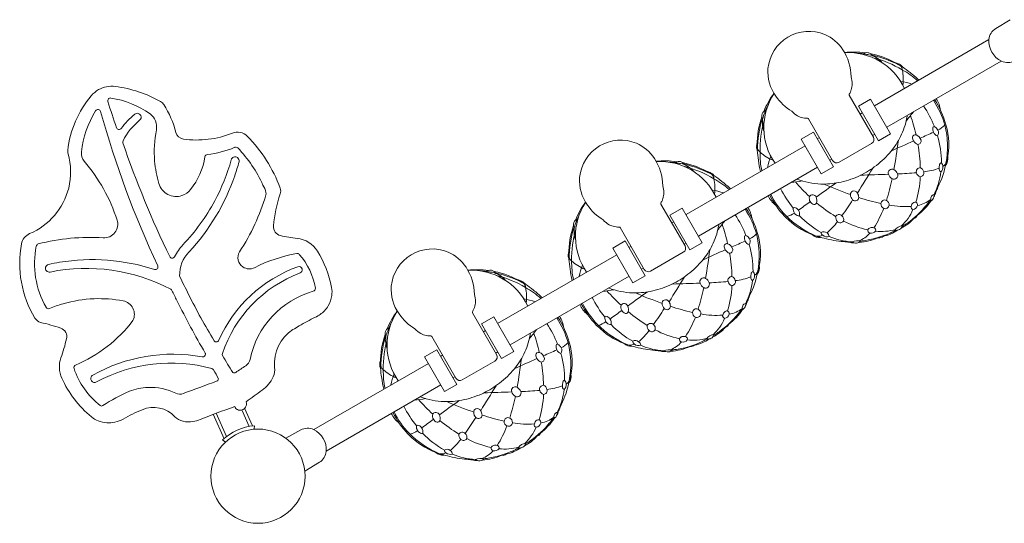
# Model space of a CAD drawing. Extents: x 0 to 42000, y 0 to 29700.
# Drawn here: x 11222 to 12551, y 13726 to 14404 of the extents above; entities that cross this region are included whole.
import ezdxf

# ---------------------------------------------------------------- set-up
doc = ezdxf.new("R2010")
doc.units = 0
doc.header["$LTSCALE"] = 10
doc.header["$MEASUREMENT"] = 0
doc.layers.add('D-STR', color=1, linetype='CONTINUOUS', lineweight=15)

msp = doc.modelspace()

# ---------------------------------------------------------------- linework, layer by layer
at = {"layer": 'D-STR'}
for p, q in [((12558.63, 14404.42), (12539, 14392.62)), ((12375.28, 14288.34), (12529.8, 14377.56)), ((12391.98, 14259.42), (12546.5, 14348.63)), ((12373.91, 14246.27), (12341.42, 14302.54)), ((12353.64, 14287.73), (12370.14, 14297.25)), ((12397.12, 14250.51), (12370.14, 14297.25)), ((12353.64, 14287.73), (12380.63, 14240.98)), ((12356.03, 14277.23), (12358.78, 14278.82)), ((12286.43, 14270.79), (12318.92, 14214.52)), ((12276.65, 14243.28), (12293.15, 14252.8)), ((12320.13, 14206.06), (12293.15, 14252.8)), ((12380.63, 14240.98), (12397.12, 14250.51)), ((12276.65, 14243.28), (12303.64, 14196.53)), ((12298.29, 14243.89), (12301.04, 14245.48)), ((12371.58, 14237.6), (12327.59, 14212.2)), ((12372.73, 14248.31), (12375.48, 14249.89)), ((12121.21, 14141.66), (12281.79, 14234.37)), ((12314.99, 14214.97), (12317.74, 14216.56)), ((12137.91, 14112.73), (12298.49, 14205.44)), ((12303.64, 14196.53), (12320.13, 14206.06)), ((11550.55, 14181.49), (11550.55, 14181.5)), ((11550.55, 14181.5), (11550.55, 14181.5)), ((12119.84, 14099.59), (12087.35, 14155.86)), ((12099.57, 14141.04), (12116.07, 14150.57)), ((12143.06, 14103.82), (12116.07, 14150.57)), ((12099.57, 14141.04), (12126.56, 14094.3)), ((12101.97, 14130.55), (12104.72, 14132.13)), ((12032.36, 14124.11), (12064.85, 14067.84)), ((12022.58, 14096.59), (12039.08, 14106.12)), ((12066.07, 14059.37), (12039.08, 14106.12)), ((12126.56, 14094.3), (12143.06, 14103.82)), ((12022.58, 14096.59), (12049.57, 14049.85)), ((12044.22, 14097.21), (12046.97, 14098.8)), ((12117.52, 14090.91), (12073.52, 14065.51)), ((12118.67, 14101.62), (12121.42, 14103.21)), ((11867.15, 13994.97), (12027.73, 14087.68)), ((12060.92, 14068.28), (12063.67, 14069.87)), ((11883.85, 13966.05), (12044.43, 14058.76)), ((12049.57, 14049.85), (12066.07, 14059.37)), ((11865.78, 13952.9), (11833.29, 14009.17)), ((11845.51, 13994.36), (11862, 14003.88)), ((11888.99, 13957.14), (11862, 14003.88)), ((11845.51, 13994.36), (11872.49, 13947.61)), ((11847.9, 13983.86), (11850.65, 13985.45)), ((11778.3, 13977.42), (11810.78, 13921.15)), ((11768.52, 13949.91), (11785.02, 13959.43)), ((11812, 13912.69), (11785.02, 13959.43)), ((11496.02, 13951.7), (11496.07, 13951.59)), ((11768.52, 13949.91), (11795.5, 13903.16)), ((11790.16, 13950.52), (11792.91, 13952.11)), ((11864.6, 13954.94), (11867.35, 13956.52)), ((11872.49, 13947.61), (11888.99, 13957.14)), ((11619.14, 13851.79), (11773.66, 13941)), ((11863.45, 13944.23), (11819.46, 13918.83)), ((11806.86, 13921.6), (11809.61, 13923.19)), ((11635.84, 13822.86), (11790.36, 13912.07)), ((11795.5, 13903.16), (11812, 13912.69)), ((11532.01, 13856.24), (11522.02, 13878.48)), ((11536.52, 13856.88), (11525.82, 13880.7)), ((11498.07, 13839.6), (11483.3, 13872.46)), ((11487.4, 13874.01), (11501.54, 13842.55)), ((11538.7, 13852.35), (11539.03, 13857.11)), ((11601.49, 13851.35), (11581.46, 13840.25)), ((11496.23, 13837.88), (11500.01, 13834.96)), ((11626.64, 13807.79), (11607.01, 13796))]:
    msp.add_line(p, q, dxfattribs=at)
msp.add_circle((11543.89, 13789.06), 63.5, dxfattribs=at)
for centre, radius, start, end in [((12287.07, 14333.2), 55.56, 67.37507, 174.5234), ((12286.22, 14333.64), 55.49, 33.18635, 66.38735), ((12548.81, 14376.29), 19.05, 120.99997, 175.33532), ((12559.53, 14375.43), 29.8, 175.36405, 244.63589), ((12276.43, 14326.85), 67.41, 0.42353, 33.46551), ((12346.81, 14237.81), 122.96, 82.53069, 95.50991), ((12340.02, 14276.37), 83.65, 25.02528, 93.31479), ((12347.32, 14238.92), 120.25, 83.77352, 87.39021), ((12366.22, 14350.21), 10.11, 112.37859, 125.4034), ((12361.21, 14361.39), 3.06, 253.98755, 256.25096), ((12362.86, 14368.18), 10.04, 256.28926, 257.91301), ((12366.9, 14387.3), 29.58, 258.02054, 259.54319), ((12374.18, 14426.7), 69.65, 259.53485, 260.74883), ((12365.7, 14351.43), 8.79, 109.98869, 112.26106), ((12364.89, 14353.63), 6.44, 108.95346, 109.88741), ((12365.31, 14351.14), 8.95, 80.62959, 106.33059), ((12382.83, 14479.14), 122.8, 260.69767, 260.96642), ((12390.43, 14527.97), 172.22, 261.02145, 261.62638), ((12428.69, 14789.23), 436.26, 261.65182, 261.96556), ((12365.34, 14351.2), 8.88, 54.84856, 80.73178), ((12361.94, 14327.07), 30.72, 38.83749, 79.16317), ((12371.83, 14359.81), 1.93, 224.36529, 229.60135), ((12347.52, 14242.02), 118.64, 59.75868, 78.83279), ((12362.02, 14348.57), 12.99, 33.86877, 48.77465), ((12363.9, 14350.62), 10.21, 46.58132, 47.28553), ((12336.68, 14202.76), 157.9, 61.24717, 76.99247), ((12338.31, 14211.86), 145.53, 59.14375, 76.09784), ((12402.84, 14336.57), 9.78, 52.71939, 82.10813), ((12407.61, 14343.76), 0.821, 84.73331, 148.72834), ((12406.93, 14338.34), 6.28, 57.75989, 83.16768), ((12406.41, 14337.64), 7.15, 35.78999, 57.21012), ((12554.91, 14365.72), 19.05, 244.66462, 298.99997), ((12288.88, 14334.43), 57.26, 175.91922, 215.5291), ((12403.29, 14335.71), 9.72, 6.42823, 44.05925), ((12403.69, 14335.63), 10.54, 31.84465, 36.00098), ((12347.52, 14242.02), 118.64, 50.15819, 56.71032), ((12352.7, 14324.13), 61.57, 352.37325, 11.87439), ((12356.09, 14235.26), 116.37, 48.21672, 60.75304), ((12344.38, 14228.29), 131.35, 46.16092, 52.94448), ((12316.61, 14318.02), 28.78, 359.60774, 18.90735), ((12320.38, 14317.96), 25.01, 341.08704, 359.69802), ((12397.99, 14234.37), 87.84, 71.4106, 81.75505), ((11347.42, 14277.82), 37.22, 119.81987, 139.61019), ((11346.71, 14277.93), 36.78, 82.83216, 118.95161), ((11330.56, 14149.84), 165.88, 60.38349, 82.81705), ((12309.79, 14258.91), 83.65, 146.68515, 214.97466), ((12339.79, 14233.75), 122.96, 144.49003, 157.46925), ((12342.79, 14303.34), 1.59, 150.45542, 209.99997), ((12309.73, 14322.15), 36.46, 330.35821, 337.24362), ((12313.75, 14320.39), 32.07, 337.35371, 340.80329), ((11423.96, 14212.98), 137.53, 139.69999, 173.59799), ((11344.9, 14295.21), 3.69, 79.85288, 197.6441), ((12842, 14772.25), 1574.95, 197.67416, 199.02388), ((11325.16, 14172.87), 127.61, 55.02553, 80.80468), ((11406.45, 14283.35), 12.31, 32.37375, 60.36578), ((11302.7, 14217.75), 135.06, 14.8738, 32.31005), ((12301.33, 14342.85), 72.29, 215.22074, 238.66349), ((12356.25, 14230.14), 118.5, 15.82136, 33.62539), ((12359.7, 14232.52), 116.08, 15.18217, 33.53368), ((12425.91, 14276.67), 39.05, 8.36425, 32.97123), ((11438.66, 14211.21), 133.72, 148.28774, 173.60924), ((11328.05, 14279.55), 3.71, 15.34245, 148.19388), ((12608.77, 14636.2), 1325.75, 195.56221, 205.15119), ((11444.14, 14195.36), 105.29, 129.17437, 143.55646), ((11381, 14272.94), 5.27, 27.3622, 129.70609), ((11386.23, 14260.23), 21.02, 348.4094, 54.93957), ((12232.33, 14274.41), 8.88, 159.26816, 185.15138), ((12232.4, 14274.4), 8.95, 133.66935, 159.37035), ((11821.31, 14438.56), 436.26, 338.03438, 338.34812), ((12230.45, 14276.01), 6.44, 130.11253, 131.04648), ((12231.95, 14274.21), 8.79, 127.73888, 130.01125), ((12232.74, 14273.15), 10.11, 114.59654, 127.62135), ((12066.69, 14341.06), 172.22, 338.37356, 338.97849), ((12112.79, 14323.22), 122.8, 339.03352, 339.30227), ((12162.53, 14304.5), 69.65, 339.25111, 340.46509), ((12200.29, 14291.1), 29.58, 340.45675, 341.9794), ((12218.86, 14285.04), 10.04, 342.08693, 343.71068), ((12225.57, 14283.08), 3.06, 343.74898, 346.01239), ((12338.58, 14233.87), 120.25, 152.60973, 156.22642), ((12285.42, 14300.02), 28.77, 221.10245, 241.54839), ((12983.71, 13831.99), 714.02, 141.12467, 142.38128), ((12308.76, 14201.56), 158.65, 21.70312, 33.08899), ((11442.11, 14198.88), 90.8, 129.5541, 152.14935), ((11380.93, 14273), 5.3, 309.34532, 26.44598), ((12335.79, 14235.25), 118.64, 161.16715, 180.24126), ((12375.21, 14225), 157.9, 163.00747, 178.75277), ((12366.51, 14228.15), 145.53, 163.9021, 180.85619), ((12221.62, 14273.09), 1.93, 10.39859, 15.63465), ((12236.27, 14275.97), 12.99, 191.22529, 206.13117), ((12233.55, 14275.37), 10.21, 192.71441, 193.41862), ((12254.93, 14265.29), 30.72, 160.83677, 201.16245), ((12283.64, 14296.81), 25.1, 241.63455, 258.86497), ((12285, 14304.92), 33.32, 259.26169, 266.6494), ((12285.34, 14309.54), 37.96, 266.53696, 269.57923), ((12285.05, 14270), 1.59, 29.99997, 89.54464), ((12325.43, 14289.48), 95.21, 331.56985, 347.20422), ((12413.42, 14269.47), 4.98, 347.48394, 348.34644), ((12408.46, 14270.42), 10.02, 348.78943, 351.20207), ((12192.7, 14304.28), 228.43, 351.08606, 351.18749), ((12438.74, 14266.13), 20.55, 168.1011, 171.18025), ((12467.78, 14259.9), 50.25, 166.83352, 167.97609), ((12378.86, 14280.56), 41.04, 347.02941, 347.89283), ((12404.39, 14275.09), 14.92, 347.84318, 350.03752), ((12335.87, 14286.84), 84.44, 350.23358, 352.16207), ((12163.13, 14187.21), 275.38, 13.00188, 18.66417), ((11356.5, 14260.03), 3.62, 198.44514, 324.26509), ((11553.27, 14226.74), 149.34, 168.69786, 184.99734), ((11444.97, 14255.52), 12.14, 194.77892, 261.84541), ((11461.28, 14371.04), 128.81, 261.95446, 291.92436), ((11516.26, 14234.36), 18.52, 44.74793, 111.8558), ((12220.18, 14758.64), 557.72, 292.87517, 294.88899), ((12466.86, 14257.52), 12.88, 175.53778, 201.87056), ((12456.01, 14258.22), 2.01, 85.67546, 171.35331), ((12462.75, 14256.1), 8.55, 203.29345, 255.46267), ((12451.61, 14250.77), 10.49, 27.48705, 64.30538), ((12454.33, 14251.98), 7.52, 326.52368, 28.92588), ((12451.8, 14277.92), 24.1, 292.24716, 320.04996), ((12354.85, 14233.19), 119.07, 349.18172, 14.22477), ((12386.99, 14236.58), 88.74, 346.0366, 17.26604), ((11365.16, 14239.57), 3.76, 152.58378, 198.57109), ((12681.47, 14693.08), 1396, 199.00894, 205.82174), ((11390.04, 14109.79), 195.86, 20.20595, 44.63346), ((12033.01, 14186.52), 55.56, 67.37507, 174.5234), ((12032.15, 14186.96), 55.49, 33.18635, 66.38735), ((12226.25, 14234.62), 9.78, 157.89181, 187.28055), ((12368.41, 14243.1), 6.35, 299.99997, 29.99997), ((12312.77, 14296.29), 109.59, 318.98228, 331.59076), ((12793.94, 13402.29), 914.98, 113.56445, 115.66431), ((11801.61, 14311.4), 609.76, 349.70552, 353.35235), ((12430.34, 14245.63), 3.71, 72.62358, 173.55614), ((12435.77, 14245.98), 9.12, 179.59867, 213.38118), ((12437.11, 14246.24), 10.39, 210.48456, 252.85385), ((12428.22, 14239.4), 10.29, 14.78127, 71.71942), ((12433.73, 14240.89), 4.59, 273.90915, 21.31296), ((12343.14, 14213.09), 122.5, 359.42459, 16.47726), ((11299.52, 14226.95), 12.31, 173.60334, 195.82155), ((11203.68, 14198.97), 87.53, 345.81219, 16.3392), ((11321.96, 14224.29), 16.29, 173.64834, 220.51228), ((11462.47, 14348.03), 126, 276.01465, 293.37386), ((11513.92, 14228.97), 3.7, 44.15771, 113.36671), ((11390.6, 14109.48), 175.42, 24.24116, 44.09814), ((12222.67, 14231.95), 6.28, 156.83226, 182.24005), ((12223.53, 14232.06), 7.15, 182.78982, 204.20995), ((12217.64, 14234.08), 0.821, 91.2716, 155.26663), ((12226.63, 14233.41), 10.54, 203.99896, 208.15529), ((12335.79, 14235.25), 118.64, 183.28962, 189.84175), ((12226.77, 14233.79), 9.72, 195.94069, 233.57171), ((12337.36, 14224.45), 116.37, 179.2469, 191.78322), ((12262.1, 14271.82), 61.57, 228.12555, 247.62669), ((12304.91, 14303.19), 120.04, 305.82605, 318.95976), ((12229.79, 14199.77), 207.5, 1.43972, 10.14172), ((11131.06, 14061.9), 234.34, 18.01546, 40.37697), ((11554.97, 14226.82), 151.04, 184.97191, 196.62135), ((11379.16, 14234.15), 94.37, 321.48923, 351.13703), ((11476.06, 14219.04), 3.7, 96.08566, 171.1417), ((11247.67, 14287.96), 270.04, 331.72392, 344.47563), ((11513.24, 14214.16), 5.59, 151.23282, 164.17056), ((11513.05, 14214.25), 5.39, 100.48674, 151.10023), ((11513.03, 14214.09), 5.54, 55.49909, 100.02062), ((11243.64, 14286.35), 284.32, 341.02619, 345.01279), ((11513.05, 14214.22), 5.42, 345.03648, 54.85217), ((12022.36, 14180.16), 67.41, 0.42353, 33.46551), ((12092.75, 14091.12), 122.96, 82.53069, 95.50991), ((12085.96, 14129.68), 83.65, 25.02528, 93.31479), ((12093.26, 14092.23), 120.25, 83.77352, 87.39021), ((12112.16, 14203.53), 10.11, 112.37859, 125.4034), ((12107.14, 14214.71), 3.06, 253.98755, 256.25096), ((12108.8, 14221.5), 10.04, 256.28926, 257.91301), ((12112.83, 14240.61), 29.58, 258.02054, 259.54319), ((12120.11, 14280.01), 69.65, 259.53485, 260.74883), ((12111.63, 14204.75), 8.79, 109.98869, 112.26106), ((12110.82, 14206.95), 6.44, 108.95346, 109.88741), ((12111.25, 14204.45), 8.95, 80.62959, 106.33059), ((12128.77, 14332.45), 122.8, 260.69767, 260.96642), ((12136.36, 14381.29), 172.22, 261.02145, 261.62638), ((12174.62, 14642.55), 436.26, 261.65182, 261.96556), ((12111.27, 14204.52), 8.88, 54.84856, 80.73178), ((12107.87, 14180.39), 30.72, 38.83749, 79.16317), ((12117.76, 14213.13), 1.93, 224.36529, 229.60135), ((12093.46, 14095.34), 118.64, 59.75868, 78.83279), ((12107.95, 14201.88), 12.99, 33.86877, 48.77465), ((12109.83, 14203.94), 10.21, 46.58132, 47.28553), ((12349.25, 14231.1), 131.35, 187.05546, 193.83902), ((12317.18, 14187.71), 87.84, 158.24489, 168.58934), ((12324.41, 14217.7), 6.35, 209.99997, 299.99997), ((12348.02, 14234.61), 126.05, 333.70493, 349.1403), ((12467.59, 14207.64), 4.65, 114.89899, 171.95342), ((12458.07, 14205.71), 9.74, 5.34379, 39.10584), ((12461.98, 14216.18), 11.18, 301.22694, 354.82102), ((12459.78, 14217.12), 14.61, 321.64469, 10.71814), ((12082.62, 14056.07), 157.9, 61.24717, 76.99247), ((12084.24, 14065.18), 145.53, 59.14375, 76.09784), ((12148.77, 14189.89), 9.78, 52.71939, 82.10813), ((12153.54, 14197.08), 0.821, 84.73331, 148.72834), ((12152.87, 14191.66), 6.28, 57.75989, 83.16768), ((12152.35, 14190.96), 7.15, 35.78999, 57.21012), ((9183.63, 16144.56), 3733.26, 328.0817, 328.68874), ((12302.68, 14306.14), 123.74, 294.13592, 305.86402), ((12399.07, 14197.93), 5.14, 61.00823, 201.9031), ((12395.16, 14192.14), 12.12, 20.95415, 58.13254), ((12383.64, 14750.59), 554.59, 272.35953, 275.00248), ((12437.14, 14199.63), 5.36, 89.16188, 196.36525), ((12439.05, 14199.64), 7.21, 192.22387, 254.95458), ((12436.77, 14197.87), 5.2, 274.5188, 16.60117), ((12434.05, 14197.79), 7.86, 11.48998, 66.18106), ((12433.52, 14281.09), 82.15, 275.75279, 290.75478), ((12374.58, 14209.77), 90.94, 333.18647, 353.44364), ((12466.96, 14203.32), 4.43, 167.52928, 242.61054), ((12476.27, 14205.08), 13.66, 166.4, 183.36636), ((12459.71, 14205.62), 8.12, 309.85403, 7.03573), ((11433.71, 14190.54), 24.47, 196.42041, 288.13746), ((11239.43, 14288.32), 288.94, 317.06677, 340.92904), ((12034.81, 14187.75), 57.26, 175.91922, 215.5291), ((12149.22, 14189.02), 9.72, 6.42823, 44.05925), ((12149.62, 14188.95), 10.54, 31.84465, 36.00098), ((12093.46, 14095.34), 118.64, 50.15819, 56.71032), ((12098.63, 14177.44), 61.57, 352.37325, 11.87439), ((12102.02, 14088.57), 116.37, 48.21672, 60.75304), ((12090.32, 14081.61), 131.35, 46.16092, 52.94448), ((12376.07, 13455.79), 737.73, 97.62907, 98.84508), ((12477.84, 14369.91), 278.74, 221.37768, 226.96663), ((12305.63, 14277.48), 94.58, 248.45434, 268.48281), ((12797.97, 13494.76), 836.99, 124.53354, 126.7824), ((12306.2, 14292.01), 109.12, 268.38197, 281.04487), ((12304.33, 14302.08), 119.36, 281.00276, 294.2113), ((13119.16, -9134.29), 23341.56, 91.779584, 91.871895), ((12112.67, 14249.49), 292.59, 342.36177, 348.26094), ((12404.62, 14199.32), 10.84, 197.72828, 239.63038), ((12401.63, 14194.54), 5.21, 241.42651, 21.77383), ((12301.04, 14198.94), 136.28, 342.73944, 357.36878), ((11200.86, 14199.3), 90.34, 292.81442, 346.04455), ((11433.68, 14190.75), 24.69, 288.0485, 321.51157), ((11516.29, 14161.8), 39.52, 14.25973, 29.89242), ((11548.06, 14170.03), 6.71, 343.71931, 12.94441), ((11562.21, 14173.44), 12.31, 341.49967, 18.98881), ((12062.55, 14171.34), 28.78, 359.60774, 18.90735), ((12066.31, 14171.27), 25.01, 341.08704, 359.69802), ((12143.93, 14087.68), 87.84, 71.4106, 81.75505), ((12392.36, 14250.08), 161.26, 207.03862, 218.28758), ((12565.86, 14786.8), 657.08, 246.79158, 250.1793), ((12348.22, 14168.71), 5.16, 119.0433, 180.74241), ((12347.75, 14168.43), 5.22, 26.4221, 113.04975), ((12339.12, 14163.27), 15.26, 5.7048, 29.33738), ((12437.09, 14177.69), 21.88, 326.50858, 344.89332), ((12376.04, 14210.03), 90.56, 335.16128, 339.81018), ((11244.89, 14289.39), 273.16, 316.40927, 331.73557), ((11282.64, 14247.91), 283.31, 326.53252, 343.64779), ((11756.71, 14108.55), 192.74, 161.55368, 174.69448), ((12055.73, 14112.23), 83.65, 146.68515, 214.97466), ((12085.72, 14087.07), 122.96, 144.49003, 157.46925), ((12088.73, 14156.65), 1.59, 150.45542, 209.99997), ((12055.66, 14175.46), 36.46, 330.35821, 337.24362), ((12059.69, 14173.71), 32.07, 337.35371, 340.80329), ((12267.57, 14185.25), 40.12, 207.10612, 230.43345), ((12338.45, 14220.32), 116.72, 206.51536, 223.82814), ((12339.51, 14220.49), 115.98, 206.30422, 223.74591), ((11682.4, 14973.26), 1015.04, 305.56619, 306.67296), ((12298.32, 14164.12), 10.89, 169.17369, 207.18854), ((12291.92, 14163.14), 5.26, 22.08471, 144.94086), ((12295.83, 14163.07), 8.2, 208.62889, 254.01643), ((12294.17, 14158.35), 3.22, 259.29508, 345.28907), ((12284.36, 14160.52), 13.26, 346.99767, 20.30244), ((12434.88, 14322.61), 214.9, 230.18759, 238.64171), ((11882.69, 14455.88), 548.76, 324.87547, 327.58635), ((12352.52, 14168.56), 9.47, 179.45263, 226.12119), ((12349.49, 14165.01), 4.82, 222.90039, 357.3429), ((12458.7, 14481.44), 333.41, 251.75455, 257.07188), ((12389.2, 14156.29), 5.1, 63.07026, 177.8808), ((12388.74, 14154.96), 6.49, 355.33709, 64.81326), ((12432.07, 14151.48), 7.43, 120.74506, 169.64626), ((12430.64, 14153.97), 4.57, 83.23131, 121.3522), ((12429.59, 14154.83), 4, 348.97946, 66.53335), ((12384.5, 14205.35), 80.87, 306.83914, 326.17776), ((12425.9, 14195.26), 41.89, 280.46871, 307.25282), ((13285.28, 13497.89), 1066.06, 141.47478, 141.98103), ((12457.46, 14162.74), 6.25, 106.02774, 202.5397), ((12447.35, 14167.25), 8.16, 302.13037, 348.44656), ((12449.49, 14167.95), 6.3, 338.28433, 7.31918), ((12047.27, 14196.16), 72.29, 215.22074, 238.66349), ((12102.19, 14083.45), 118.5, 15.82136, 33.62539), ((12105.64, 14085.84), 116.08, 15.18217, 33.53368), ((12171.85, 14129.99), 39.05, 8.36425, 32.97123), ((12272.07, 14190.67), 47.17, 230.19496, 231.03313), ((12243.02, 14181.38), 44.73, 288.35994, 302.92775), ((12275.23, 14149.12), 9.5, 173.70474, 213.73134), ((12267.37, 14149.75), 1.64, 98.82515, 165.57979), ((12266.47, 14144.26), 7.14, 27.71174, 84.75141), ((12275.4, 14149.38), 9.79, 214.48046, 243.59176), ((12264.2, 14141.97), 10.26, 349.59591, 33.13629), ((12260.79, 14197.95), 135.76, 326.96864, 339.37452), ((12390.56, 14156.01), 6.48, 175.8404, 245.25124), ((12389.96, 14154.97), 5.29, 246.50924, 354.08686), ((12416.5, 14272.95), 120.42, 259.81727, 273.92872), ((12364.57, 14176.26), 68.7, 313.52158, 336.02235), ((12341.45, 14239.19), 134.1, 305.74431, 320.83728), ((12428.47, 14151.98), 3.81, 167.32228, 252.73364), ((12425.78, 14156.21), 8.02, 281.17446, 344.51994), ((11336.41, 14128.71), 18.39, 266.03284, 17.94021), ((11978.26, 14127.72), 8.88, 159.26816, 185.15138), ((11978.33, 14127.71), 8.95, 133.66935, 159.37035), ((11567.24, 14291.87), 436.26, 338.03438, 338.34812), ((11976.38, 14129.33), 6.44, 130.11253, 131.04648), ((11977.88, 14127.52), 8.79, 127.73888, 130.01125), ((11978.68, 14126.46), 10.11, 114.59654, 127.62135), ((11812.63, 14194.38), 172.22, 338.37356, 338.97849), ((11858.72, 14176.54), 122.8, 339.03352, 339.30227), ((11908.46, 14157.81), 69.65, 339.25111, 340.46509), ((11946.22, 14144.42), 29.58, 340.45675, 341.9794), ((11964.79, 14138.36), 10.04, 342.08693, 343.71068), ((11971.5, 14136.4), 3.06, 343.74898, 346.01239), ((12084.51, 14087.18), 120.25, 152.60973, 156.22642), ((12031.35, 14153.33), 28.77, 221.10245, 241.54839), ((12729.65, 13685.3), 714.02, 141.12467, 142.38128), ((12054.69, 14054.88), 158.65, 21.70312, 33.08899), ((12256.95, 14140.6), 2.93, 202.29685, 246.4915), ((12349.75, 14235.86), 134.06, 225.46548, 246.78609), ((12329.26, 14211.34), 103.87, 224.97631, 248.79518), ((12273.49, 14145.73), 5.66, 244.4434, 278.14657), ((12365.45, 14227.71), 126.42, 223.85699, 240.62741), ((12235.78, 14202.73), 114.25, 311.42873, 321.80681), ((12331.81, 14138.33), 8.83, 174.90209, 224.9418), ((12327.68, 14136.31), 5.44, 44.8629, 148.98465), ((12329.25, 14135.63), 5.1, 223.811, 329.6023), ((12326.74, 14134.85), 7.14, 345.36885, 47.86669), ((12392.05, 14242.14), 123.74, 241.84006, 258.04965), ((12390.46, 14168.65), 49.73, 294.87274, 319.24034), ((12425.76, 14143.65), 7.84, 287.65052, 337.36093), ((11576.96, 14125.27), 12.2, 174.82766, 256.5864), ((12081.72, 14088.56), 118.64, 161.16715, 180.24126), ((12121.15, 14078.32), 157.9, 163.00747, 178.75277), ((12112.45, 14081.46), 145.53, 163.9021, 180.85619), ((11967.56, 14126.41), 1.93, 10.39859, 15.63465), ((11982.2, 14129.28), 12.99, 191.22529, 206.13117), ((11979.49, 14128.68), 10.21, 192.71441, 193.41862), ((12000.86, 14118.6), 30.72, 160.83677, 201.16245), ((12029.57, 14150.12), 25.1, 241.63455, 258.86497), ((12030.93, 14158.23), 33.32, 259.26169, 266.6494), ((12031.28, 14162.86), 37.96, 266.53696, 269.57923), ((12030.99, 14123.31), 1.59, 29.99997, 89.54464), ((12071.36, 14142.8), 95.21, 331.56985, 347.20422), ((12159.35, 14122.79), 4.98, 347.48394, 348.34644), ((12154.4, 14123.73), 10.02, 348.78943, 351.20207), ((11938.63, 14157.59), 228.43, 351.08606, 351.18749), ((12184.67, 14119.45), 20.55, 168.1011, 171.18025), ((12213.71, 14113.22), 50.25, 166.83352, 167.97609), ((12124.79, 14133.87), 41.04, 347.02941, 347.89283), ((12150.33, 14128.41), 14.92, 347.84318, 350.03752), ((12081.81, 14140.15), 84.44, 350.23358, 352.16207), ((11909.06, 14040.53), 275.38, 13.00188, 18.66417), ((12307.1, 14112.17), 6.5, 48.96163, 124.30109), ((12309.01, 14118.23), 5.61, 187.07206, 232.4256), ((12370.39, 14120.45), 4.01, 171.01286, 251.25073), ((12370.78, 14119.27), 4.71, 104.57281, 157.42321), ((12370.81, 14124.33), 7.87, 257.39835, 321.47889), ((12372.34, 14113.46), 10.73, 77.77399, 104.81837), ((12373.78, 14120.64), 3.41, 339.35734, 75.84584), ((12384.85, 14185.12), 66.16, 263.15626, 286.54447), ((12376.27, 14164.27), 53.01, 281.58487, 304.72943), ((12376, 14161.95), 49.51, 294.28527, 302.86317), ((12413.03, 14115.02), 11.48, 87.74801, 152.24933), ((12403.59, 14132.28), 11.93, 266.51926, 283.97736), ((12405.43, 14128.18), 7.55, 277.96326, 322.03958), ((12400.12, 14133.73), 15.19, 317.84074, 331.55611), ((12390.76, 14170.76), 49.75, 297.16416, 305.69311), ((11243.05, 14098.99), 18.48, 112.77526, 169.51688), ((11317.24, 13832.1), 278.84, 86.31935, 104.46103), ((11613.28, 14273.45), 164.77, 256.25345, 264.20801), ((11593, 14073.17), 36.53, 31.9682, 84.26554), ((11966.12, 14611.96), 557.72, 292.87517, 294.88899), ((12212.79, 14110.84), 12.88, 175.53778, 201.87056), ((12201.94, 14111.54), 2.01, 85.67546, 171.35331), ((12208.69, 14109.42), 8.55, 203.29345, 255.46267), ((12197.54, 14104.09), 10.49, 27.48705, 64.30538), ((12200.27, 14105.29), 7.52, 326.52368, 28.92588), ((12197.73, 14131.23), 24.1, 292.24716, 320.04996), ((12100.79, 14086.5), 119.07, 349.18172, 14.22477), ((12132.92, 14089.9), 88.74, 346.0366, 17.26604), ((12299.35, 14127.93), 15.46, 240.3063, 293.80351), ((12300.73, 14123.82), 12.98, 225.86539, 278.60884), ((12327.86, 14208.53), 100.75, 252.07453, 258.33452), ((12311.45, 14121.2), 9.45, 231.69321, 287.3571), ((12341.96, 14231.29), 126.22, 254.15176, 266.32599), ((12307.07, 14111.23), 7.26, 7.54429, 53.6913), ((12350.42, 14196.15), 91.42, 246.70505, 266.75947), ((12349.9, 14197.52), 93.58, 260.13881, 264.63103), ((12346.72, 14125.5), 21.87, 255.24359, 273.38743), ((12353.59, 14079.96), 26.27, 82.42581, 108.51222), ((12356.02, 14125.77), 23.51, 242.72578, 250.06392), ((12350.62, 14111.62), 8.37, 251.83243, 297.56251), ((12340.37, 14141.75), 38.14, 291.34047, 318.8589), ((12349.03, 14184.99), 80.97, 273.8653, 293.1819), ((12350.35, 14112.82), 9.56, 295.64977, 314.53163), ((12349.87, 14186.4), 80.72, 275.10629, 279.09326), ((12341.23, 14239.23), 134.25, 279.17069, 294.2476), ((12381.94, 14118.11), 7.63, 262.22132, 310.74838), ((11366.53, 14076.15), 144.06, 169.52039, 210.96377), ((11361.73, 14075.55), 119.2, 168.52283, 209.59101), ((11248.54, 14098.52), 3.71, 104.57992, 168.42806), ((11491.61, 14054.64), 67.39, 136.48703, 153.25842), ((11481.84, 14060.61), 43.67, 134.97941, 182.25763), ((11532.23, 14083.83), 15.4, 149.37834, 235.97074), ((11501.18, 14016.05), 144.68, 10.97926, 31.90666), ((11778.94, 14039.83), 55.56, 67.37507, 174.5234), ((11778.09, 14040.28), 55.49, 33.18635, 66.38735), ((11972.18, 14087.93), 9.78, 157.89181, 187.28055), ((12114.34, 14096.41), 6.35, 299.99997, 29.99997), ((12058.7, 14149.61), 109.59, 318.98228, 331.59076), ((12539.88, 13255.6), 914.98, 113.56445, 115.66431), ((11547.55, 14164.71), 609.76, 349.70552, 353.35235), ((12176.27, 14098.95), 3.71, 72.62358, 173.55614), ((12181.7, 14099.3), 9.12, 179.59867, 213.38118), ((12183.04, 14099.55), 10.39, 210.48456, 252.85385), ((12174.15, 14092.72), 10.29, 14.78127, 71.71942), ((12179.67, 14094.2), 4.59, 273.90915, 21.31296), ((12089.08, 14066.4), 122.5, 359.42459, 16.47726), ((11320.01, 13811.76), 269.26, 99.35042, 102.57313), ((11320.22, 13807.64), 273.36, 72.09608, 99.25277), ((11428.16, 14086.61), 3.66, 205.84154, 333.26648), ((11631.81, 13887.3), 205, 99.99875, 116.88554), ((11596.86, 14085.55), 3.7, 41.46098, 99.95531), ((11530.96, 14027.39), 91.59, 9.40012, 41.43259), ((11968.6, 14085.27), 6.28, 156.83226, 182.24005), ((11969.47, 14085.37), 7.15, 182.78982, 204.20995), ((11963.57, 14087.4), 0.821, 91.2716, 155.26663), ((11972.57, 14086.72), 10.54, 203.99896, 208.15529), ((12081.72, 14088.56), 118.64, 183.28962, 189.84175), ((11972.71, 14087.11), 9.72, 195.94069, 233.57171), ((12083.3, 14077.76), 116.37, 179.2469, 191.78322), ((12008.03, 14125.13), 61.57, 228.12555, 247.62669), ((12050.85, 14156.5), 120.04, 305.82605, 318.95976), ((11975.72, 14053.09), 207.5, 1.43972, 10.14172), ((11262.54, 14069.41), 5.26, 163.74661, 281.62805), ((11262.54, 14069.43), 5.26, 102.57732, 163.94061), ((11312.34, 13823.81), 245.35, 62.33994, 101.45955), ((11405.38, 14071.25), 3.66, 252.05616, 24.26752), ((11660.61, 13896.54), 185.82, 109.81603, 155.92479), ((11532.15, 14083.83), 15.35, 236.23207, 296.94613), ((11599.13, 14067.16), 4.46, 16.68666, 109.81014), ((11599.04, 14067.33), 4.57, 290.42806, 332.13672), ((11599.29, 14067.21), 4.29, 332.01381, 16.68037), ((11768.29, 14033.48), 67.41, 0.42353, 33.46551), ((11838.68, 13944.44), 122.96, 82.53069, 95.50991), ((11831.89, 13983), 83.65, 25.02528, 93.31479), ((11839.19, 13945.55), 120.25, 83.77352, 87.39021), ((11858.09, 14056.84), 10.11, 112.37859, 125.4034), ((11853.08, 14068.02), 3.06, 253.98755, 256.25096), ((11854.73, 14074.81), 10.04, 256.28926, 257.91301), ((11858.77, 14093.93), 29.58, 258.02054, 259.54319), ((11866.05, 14133.33), 69.65, 259.53485, 260.74883), ((11857.57, 14058.06), 8.79, 109.98869, 112.26106), ((11856.76, 14060.26), 6.44, 108.95346, 109.88741), ((11857.18, 14057.77), 8.95, 80.62959, 106.33059), ((11874.7, 14185.77), 122.8, 260.69767, 260.96642), ((11882.3, 14234.6), 172.22, 261.02145, 261.62638), ((11920.56, 14495.86), 436.26, 261.65182, 261.96556), ((11857.21, 14057.83), 8.88, 54.84856, 80.73178), ((11863.7, 14066.44), 1.93, 224.36529, 229.60135), ((11839.39, 13948.65), 118.64, 59.75868, 78.83279), ((11853.88, 14055.2), 12.99, 33.86877, 48.77465), ((11855.76, 14057.25), 10.21, 46.58132, 47.28553), ((12095.18, 14084.42), 131.35, 187.05546, 193.83902), ((12063.11, 14041.03), 87.84, 158.24489, 168.58934), ((12070.35, 14071.01), 6.35, 209.99997, 299.99997), ((12093.96, 14087.93), 126.05, 333.70493, 349.1403), ((12213.52, 14060.96), 4.65, 114.89899, 171.95342), ((12204.01, 14059.02), 9.74, 5.34379, 39.10584), ((12207.91, 14069.49), 11.18, 301.22694, 354.82102), ((12205.71, 14070.43), 14.61, 321.64469, 10.71814), ((12324.2, 14473.26), 978.1, 205.06494, 206.69526), ((11662.89, 13898.31), 176.11, 110.70201, 161.46401), ((11853.81, 14033.7), 30.72, 38.83749, 79.16317), ((11828.55, 13909.39), 157.9, 61.24717, 76.99247), ((11830.17, 13918.49), 145.53, 59.14375, 76.09784), ((11894.71, 14043.2), 9.78, 52.71939, 82.10813), ((11899.47, 14050.39), 0.821, 84.73331, 148.72834), ((11898.8, 14044.97), 6.28, 57.75989, 83.16768), ((8929.56, 15997.87), 3733.26, 328.0817, 328.68874), ((12048.62, 14159.45), 123.74, 294.13592, 305.86402), ((12145, 14051.25), 5.14, 61.00823, 201.9031), ((12141.1, 14045.46), 12.12, 20.95415, 58.13254), ((12129.58, 14603.91), 554.59, 272.35953, 275.00248), ((12183.08, 14052.94), 5.36, 89.16188, 196.36525), ((12184.98, 14052.96), 7.21, 192.22387, 254.95458), ((12182.7, 14051.19), 5.2, 274.5188, 16.60117), ((12179.98, 14051.11), 7.86, 11.48998, 66.18106), ((12179.45, 14134.41), 82.15, 275.75279, 290.75478), ((12120.51, 14063.08), 90.94, 333.18647, 353.44364), ((12212.89, 14056.63), 4.43, 167.52928, 242.61054), ((12222.2, 14058.39), 13.66, 166.4, 183.36636), ((12205.64, 14058.94), 8.12, 309.85403, 7.03573), ((11424.48, 14037.8), 3.75, 26.11362, 62.10824), ((12636.28, 14625.37), 1342.99, 205.86674, 206.51276), ((11651.57, 13922.29), 120.76, 105.90513, 168.46896), ((11617.59, 14042.06), 3.74, 283.68486, 4.42914), ((11607.26, 14037.4), 36.47, 352.17981, 9.79247), ((11780.75, 14041.06), 57.26, 175.91922, 215.5291), ((11895.16, 14042.34), 9.72, 6.42823, 44.05925), ((11898.28, 14044.27), 7.15, 35.78999, 57.21012), ((11895.56, 14042.26), 10.54, 31.84465, 36.00098), ((11839.39, 13948.65), 118.64, 50.15819, 56.71032), ((11844.56, 14030.76), 61.57, 352.37325, 11.87439), ((11847.96, 13941.89), 116.37, 48.21672, 60.75304), ((11836.25, 13934.92), 131.35, 46.16092, 52.94448), ((12122.01, 13309.1), 737.73, 97.62907, 98.84508), ((12223.77, 14223.23), 278.74, 221.37768, 226.96663), ((12051.56, 14130.79), 94.58, 248.45434, 268.48281), ((12543.9, 13348.08), 836.99, 124.53354, 126.7824), ((12052.14, 14145.32), 109.12, 268.38197, 281.04487), ((12050.26, 14155.4), 119.36, 281.00276, 294.2113), ((12865.09, -9280.98), 23341.56, 91.779584, 91.871895), ((11858.61, 14102.8), 292.59, 342.36177, 348.26094), ((12150.56, 14052.63), 10.84, 197.72828, 239.63038), ((12147.57, 14047.86), 5.21, 241.42651, 21.77383), ((12046.98, 14052.25), 136.28, 342.73944, 357.36878), ((11329.59, 13853.28), 175.11, 92.2515, 106.12323), ((11329.58, 13851.25), 177.14, 79.44308, 92.22236), ((11358.69, 14007.2), 18.5, 333.29602, 79.56953), ((12552.47, 14582.29), 1248.76, 206.4607, 210.1536), ((12278.39, 14449.19), 926.36, 206.63795, 211.03645), ((11606.98, 14037.68), 36.79, 329.25851, 351.79704), ((11808.48, 14024.65), 28.78, 359.60774, 18.90735), ((11812.25, 14024.59), 25.01, 341.08704, 359.69802), ((11889.86, 13941), 87.84, 71.4106, 81.75505), ((12138.3, 14103.39), 161.26, 207.03862, 218.28758), ((12311.79, 14640.11), 657.08, 246.79158, 250.1793), ((12094.15, 14022.03), 5.16, 119.0433, 180.74241), ((12093.69, 14021.74), 5.22, 26.4221, 113.04975), ((12183.02, 14031.01), 21.88, 326.50858, 344.89332), ((12121.97, 14063.34), 90.56, 335.16128, 339.81018), ((11261.28, 14018.5), 3.68, 209.58506, 292.49819), ((11329.51, 13853.68), 174.7, 106.13291, 112.48743), ((11604.42, 14039.52), 39.98, 294.94452, 316.44134), ((11605.17, 14038.7), 38.87, 316.54902, 329.3376), ((11801.66, 13965.54), 83.65, 146.68515, 214.97466), ((11831.66, 13940.39), 122.96, 144.49003, 157.46925), ((11801.6, 14028.78), 36.46, 330.35821, 337.24362), ((11805.62, 14027.02), 32.07, 337.35371, 340.80329), ((12013.5, 14038.56), 40.12, 207.10612, 230.43345), ((12084.38, 14073.63), 116.72, 206.51536, 223.82814), ((12085.45, 14073.81), 115.98, 206.30422, 223.74591), ((11428.33, 14826.57), 1015.04, 305.56619, 306.67296), ((12044.25, 14017.43), 10.89, 169.17369, 207.18854), ((12037.86, 14016.46), 5.26, 22.08471, 144.94086), ((12041.76, 14016.38), 8.2, 208.62889, 254.01643), ((12030.3, 14013.83), 13.26, 346.99767, 20.30244), ((11628.63, 14309.2), 548.76, 324.87547, 327.58635), ((12098.46, 14021.87), 9.47, 179.45263, 226.12119), ((12095.43, 14018.33), 4.82, 222.90039, 357.3429), ((12085.06, 14016.59), 15.26, 5.7048, 29.33738), ((12204.63, 14334.75), 333.41, 251.75455, 257.07188), ((12135.13, 14009.6), 5.1, 63.07026, 177.8808), ((12134.68, 14008.27), 6.49, 355.33709, 64.81326), ((12178, 14004.79), 7.43, 120.74506, 169.64626), ((12176.58, 14007.28), 4.57, 83.23131, 121.3522), ((12175.52, 14008.15), 4, 348.97946, 66.53335), ((12130.43, 14058.67), 80.87, 306.83914, 326.17776), ((12171.84, 14048.58), 41.89, 280.46871, 307.25282), ((13031.21, 13351.21), 1066.06, 141.47478, 141.98103), ((12203.4, 14016.05), 6.25, 106.02774, 202.5397), ((12193.28, 14020.56), 8.16, 302.13037, 348.44656), ((12195.42, 14021.26), 6.3, 338.28433, 7.31918), ((11253.56, 14008.38), 12.31, 211.00719, 256.8587), ((11223.98, 14113.98), 190.05, 292.85778, 322.72703), ((11780.38, 13677.45), 362.6, 116.02741, 119.93442), ((11793.2, 14049.48), 72.29, 215.22074, 238.66349), ((11834.66, 14009.97), 1.59, 150.45542, 209.99997), ((11848.12, 13936.77), 118.5, 15.82136, 33.62539), ((11851.57, 13939.15), 116.08, 15.18217, 33.53368), ((11917.78, 13983.3), 39.05, 8.36425, 32.97123), ((12018, 14043.99), 47.17, 230.19496, 231.03313), ((12021.17, 14002.43), 9.5, 173.70474, 213.73134), ((12013.31, 14003.07), 1.64, 98.82515, 165.57979), ((12012.4, 13997.58), 7.14, 27.71174, 84.75141), ((12010.13, 13995.29), 10.26, 349.59591, 33.13629), ((12040.1, 14011.67), 3.22, 259.29508, 345.28907), ((12180.81, 14175.92), 214.9, 230.18759, 238.64171), ((12006.73, 14051.26), 135.76, 326.96864, 339.37452), ((12136.5, 14009.32), 6.48, 175.8404, 245.25124), ((12135.89, 14008.29), 5.29, 246.50924, 354.08686), ((12162.44, 14126.26), 120.42, 259.81727, 273.92872), ((12110.5, 14029.58), 68.7, 313.52158, 336.02235), ((12087.39, 14092.51), 134.1, 305.74431, 320.83728), ((12174.4, 14005.29), 3.81, 167.32228, 252.73364), ((12171.72, 14009.53), 8.02, 281.17446, 344.51994), ((11185, 13715.31), 288.66, 71.23683, 76.83285), ((11273.84, 13977.13), 12.19, 346.29516, 70.80534), ((11620.1, 13940.94), 54.09, 122.42698, 185.55494), ((11727.16, 13772.48), 253.69, 120.22789, 122.43502), ((11724.27, 13981.03), 8.95, 133.66935, 159.37035), ((11722.32, 13982.64), 6.44, 130.11253, 131.04648), ((11723.82, 13980.84), 8.79, 127.73888, 130.01125), ((11724.61, 13979.78), 10.11, 114.59654, 127.62135), ((11558.56, 14047.69), 172.22, 338.37356, 338.97849), ((11604.65, 14029.85), 122.8, 339.03352, 339.30227), ((11654.4, 14011.13), 69.65, 339.25111, 340.46509), ((11692.16, 13997.74), 29.58, 340.45675, 341.9794), ((11710.73, 13991.67), 10.04, 342.08693, 343.71068), ((11717.43, 13989.71), 3.06, 343.74898, 346.01239), ((11830.44, 13940.5), 120.25, 152.60973, 156.22642), ((11777.29, 14006.65), 28.77, 221.10245, 241.54839), ((12475.58, 13538.62), 714.02, 141.12467, 142.38128), ((11800.63, 13908.19), 158.65, 21.70312, 33.08899), ((12002.89, 13993.92), 2.93, 202.29685, 246.4915), ((12095.68, 14089.18), 134.06, 225.46548, 246.78609), ((12075.2, 14064.65), 103.87, 224.97631, 248.79518), ((11988.95, 14034.7), 44.73, 288.35994, 302.92775), ((12021.33, 14002.69), 9.79, 214.48046, 243.59176), ((12019.42, 13999.04), 5.66, 244.4434, 278.14657), ((12111.38, 14081.02), 126.42, 223.85699, 240.62741), ((11981.71, 14056.05), 114.25, 311.42873, 321.80681), ((12077.75, 13991.65), 8.83, 174.90209, 224.9418), ((12073.61, 13989.63), 5.44, 44.8629, 148.98465), ((12075.18, 13988.94), 5.1, 223.811, 329.6023), ((12072.67, 13988.16), 7.14, 345.36885, 47.86669), ((12137.98, 14095.45), 123.74, 241.84006, 258.04965), ((12136.4, 14021.96), 49.73, 294.87274, 319.24034), ((12171.69, 13996.96), 7.84, 287.65052, 337.36093), ((11037.39, 14033.67), 255.3, 340.52198, 346.5385), ((11487.59, 13973.7), 3.63, 215.8418, 338.09186), ((11827.65, 13941.88), 118.64, 161.16715, 180.24126), ((11867.08, 13931.63), 157.9, 163.00747, 178.75277), ((11858.38, 13934.78), 145.53, 163.9021, 180.85619), ((11724.19, 13981.04), 8.88, 159.26816, 185.15138), ((11713.49, 13979.72), 1.93, 10.39859, 15.63465), ((11728.14, 13982.6), 12.99, 191.22529, 206.13117), ((11725.42, 13982), 10.21, 192.71441, 193.41862), ((11746.79, 13971.92), 30.72, 160.83677, 201.16245), ((11313.18, 14145.19), 436.26, 338.03438, 338.34812), ((11775.51, 14003.44), 25.1, 241.63455, 258.86497), ((11776.87, 14011.55), 33.32, 259.26169, 266.6494), ((11777.21, 14016.17), 37.96, 266.53696, 269.57923), ((11776.92, 13976.63), 1.59, 29.99997, 89.54464), ((11817.3, 13996.11), 95.21, 331.56985, 347.20422), ((11905.29, 13976.1), 4.98, 347.48394, 348.34644), ((11900.33, 13977.05), 10.02, 348.78943, 351.20207), ((11684.57, 14010.91), 228.43, 351.08606, 351.18749), ((11930.6, 13972.76), 20.55, 168.1011, 171.18025), ((11959.64, 13966.53), 50.25, 166.83352, 167.97609), ((11870.72, 13987.19), 41.04, 347.02941, 347.89283), ((11896.26, 13981.72), 14.92, 347.84318, 350.03752), ((11827.74, 13993.47), 84.44, 350.23358, 352.16207), ((11654.99, 13893.84), 275.38, 13.00188, 18.66417), ((12053.04, 13965.49), 6.5, 48.96163, 124.30109), ((12116.32, 13973.77), 4.01, 171.01286, 251.25073), ((12116.71, 13972.58), 4.71, 104.57281, 157.42321), ((12116.75, 13977.65), 7.87, 257.39835, 321.47889), ((12118.27, 13966.77), 10.73, 77.77399, 104.81837), ((12119.71, 13973.95), 3.41, 339.35734, 75.84584), ((12130.79, 14038.43), 66.16, 263.15626, 286.54447), ((12122.21, 14017.58), 53.01, 281.58487, 304.72943), ((12121.94, 14015.27), 49.51, 294.28527, 302.86317), ((12158.96, 13968.34), 11.48, 87.74801, 152.24933), ((12149.52, 13985.59), 11.93, 266.51926, 283.97736), ((12151.36, 13981.49), 7.55, 277.96326, 322.03958), ((12146.05, 13987.04), 15.19, 317.84074, 331.55611), ((12136.7, 14024.07), 49.75, 297.16416, 305.69311), ((11712.05, 14465.27), 557.72, 292.87517, 294.88899), ((11958.73, 13964.15), 12.88, 175.53778, 201.87056), ((11947.88, 13964.85), 2.01, 85.67546, 171.35331), ((11954.62, 13962.73), 8.55, 203.29345, 255.46267), ((11943.48, 13957.4), 10.49, 27.48705, 64.30538), ((11946.2, 13958.61), 7.52, 326.52368, 28.92588), ((11943.66, 13984.55), 24.1, 292.24716, 320.04996), ((11846.72, 13939.82), 119.07, 349.18172, 14.22477), ((11878.86, 13943.21), 88.74, 346.0366, 17.26604), ((12045.28, 13981.24), 15.46, 240.3063, 293.80351), ((12046.67, 13977.13), 12.98, 225.86539, 278.60884), ((12073.8, 14061.85), 100.75, 252.07453, 258.33452), ((12054.94, 13971.55), 5.61, 187.07206, 232.4256), ((12057.38, 13974.52), 9.45, 231.69321, 287.3571), ((12087.9, 14084.6), 126.22, 254.15176, 266.32599), ((12053.01, 13964.54), 7.26, 7.54429, 53.6913), ((12096.35, 14049.46), 91.42, 246.70505, 266.75947), ((12095.83, 14050.83), 93.58, 260.13881, 264.63103), ((12099.53, 13933.28), 26.27, 82.42581, 108.51222), ((12101.96, 13979.08), 23.51, 242.72578, 250.06392), ((12086.31, 13995.06), 38.14, 291.34047, 318.8589), ((12094.96, 14038.3), 80.97, 273.8653, 293.1819), ((12096.29, 13966.13), 9.56, 295.64977, 314.53163), ((12095.8, 14039.72), 80.72, 275.10629, 279.09326), ((12087.17, 14092.54), 134.25, 279.17069, 294.2476), ((12127.87, 13971.43), 7.63, 262.22132, 310.74838), ((11312.53, 13936.35), 36.54, 160.50106, 204.35178), ((11429.34, 13731.44), 222.06, 79.81609, 119.19115), ((11469.46, 13953.61), 3.7, 256.53171, 359.82642), ((11469.6, 13953.19), 3.59, 6.44735, 30.52512), ((11499.44, 13953.13), 3.71, 161.69737, 202.76096), ((12005.73, 14250.16), 590.68, 210.36293, 212.95656), ((11519.95, 13949.39), 13.62, 302.80593, 347.43385), ((11718.12, 13941.25), 9.78, 157.89181, 187.28055), ((11860.28, 13949.73), 6.35, 299.99997, 29.99997), ((11804.64, 14002.92), 109.59, 318.98228, 331.59076), ((12285.81, 13108.92), 914.98, 113.56445, 115.66431), ((11293.48, 14018.03), 609.76, 349.70552, 353.35235), ((11922.2, 13952.26), 3.71, 72.62358, 173.55614), ((11927.64, 13952.61), 9.12, 179.59867, 213.38118), ((11928.98, 13952.87), 10.39, 210.48456, 252.85385), ((11920.08, 13946.03), 10.29, 14.78127, 71.71942), ((11925.6, 13947.52), 4.59, 273.90915, 21.31296), ((11835.01, 13919.72), 122.5, 359.42459, 16.47726), ((12092.65, 13978.82), 21.87, 255.24359, 273.38743), ((12096.55, 13964.93), 8.37, 251.83243, 297.56251), ((11299.27, 13935.46), 3.7, 113.25778, 198.61644), ((11396.59, 13968.04), 106.34, 198.51176, 232.0644), ((11426.63, 13729.43), 212.05, 74.92175, 118.29802), ((11480.83, 13930.63), 3.68, 28.33069, 74.96298), ((11235.81, 13791.9), 285.25, 26.7724, 29.50261), ((15857.83, 7438.14), 7810.29, 123.673573, 123.79212), ((11540.54, 13932.97), 25.87, 337.50281, 6.06454), ((11714.53, 13938.58), 6.28, 156.83226, 182.24005), ((11715.4, 13938.69), 7.15, 182.78982, 204.20995), ((11709.51, 13940.71), 0.821, 91.2716, 155.26663), ((11718.5, 13940.04), 10.54, 203.99896, 208.15529), ((11827.65, 13941.88), 118.64, 183.28962, 189.84175), ((11718.64, 13940.42), 9.72, 195.94069, 233.57171), ((11829.23, 13931.08), 116.37, 179.2469, 191.78322), ((11753.97, 13978.45), 61.57, 228.12555, 247.62669), ((11721.66, 13906.4), 207.5, 1.43972, 10.14172), ((11410.97, 13980.83), 144.57, 204.32691, 230.6373), ((11323.57, 13920.69), 5.25, 170.95465, 218.36553), ((11323.61, 13920.68), 5.3, 119.17276, 170.82433), ((11487.26, 13920.17), 3.23, 283.21348, 3.92225), ((11511.91, 13931.23), 3.01, 232.93037, 311.26693), ((11526.99, 13938.86), 40.64, 303.41458, 337.13665), ((11841.12, 13937.73), 131.35, 187.05546, 193.83902), ((11809.05, 13894.34), 87.84, 158.24489, 168.58934), ((11816.28, 13924.33), 6.35, 209.99997, 299.99997), ((11796.78, 14009.82), 120.04, 305.82605, 318.95976), ((11959.46, 13914.27), 4.65, 114.89899, 171.95342), ((11949.94, 13912.34), 9.74, 5.34379, 39.10584), ((11953.85, 13922.81), 11.18, 301.22694, 354.82102), ((11951.65, 13923.75), 14.61, 321.64469, 10.71814), ((11323.55, 13920.74), 5.26, 218.89215, 299.10412), ((11398.78, 13829.89), 78.88, 92.49616, 111.06776), ((11398.8, 13831.49), 77.29, 63.72224, 92.56097), ((14284.75, 6274.79), 8137.91, 110.100636, 110.437044), ((11991.74, 13271.81), 772.35, 124.94235, 126.91138), ((8675.5, 15851.19), 3733.26, 328.0817, 328.68874), ((11794.55, 14012.77), 123.74, 294.13592, 305.86402), ((11890.93, 13904.56), 5.14, 61.00823, 201.9031), ((11887.03, 13898.77), 12.12, 20.95415, 58.13254), ((11875.51, 14457.22), 554.59, 272.35953, 275.00248), ((11929.01, 13906.26), 5.36, 89.16188, 196.36525), ((11930.91, 13906.27), 7.21, 192.22387, 254.95458), ((11928.63, 13904.5), 5.2, 274.5188, 16.60117), ((11925.92, 13904.42), 7.86, 11.48998, 66.18106), ((11925.39, 13987.73), 82.15, 275.75279, 290.75478), ((11866.44, 13916.4), 90.94, 333.18647, 353.44364), ((11839.89, 13941.24), 126.05, 333.70493, 349.1403), ((11958.82, 13909.95), 4.43, 167.52928, 242.61054), ((11968.14, 13911.71), 13.66, 166.4, 183.36636), ((11951.58, 13912.25), 8.12, 309.85403, 7.03573), ((11457.35, 13699.96), 221.33, 113.12448, 123.65252), ((11438.46, 13912.17), 12.62, 244.45013, 291.94229), ((11867.94, 13162.42), 737.73, 97.62907, 98.84508), ((11969.71, 14076.54), 278.74, 221.37768, 226.96663), ((11797.5, 13984.11), 94.58, 248.45434, 268.48281), ((11798.07, 13998.64), 109.12, 268.38197, 281.04487), ((11796.2, 14008.71), 119.36, 281.00276, 294.2113), ((12611.03, -9427.66), 23341.56, 91.779584, 91.871895), ((11604.54, 13956.12), 292.59, 342.36177, 348.26094), ((11896.49, 13905.95), 10.84, 197.72828, 239.63038), ((11893.5, 13901.17), 5.21, 241.42651, 21.77383), ((11792.91, 13905.57), 136.28, 342.73944, 357.36878), ((11332.94, 13886.68), 3.04, 235.52857, 305.21786), ((11460.69, 13696.09), 196.58, 111.81552, 120.14743), ((11402.95, 13842.5), 39.21, 43.00644, 112.99548), ((11768.26, 13128.8), 796.19, 108.73787, 112.3271), ((11519.38, 13885.36), 7.34, 200.47056, 243.94208), ((11519.73, 13886.18), 8.24, 244.22543, 291.2479), ((11519.58, 13886.94), 9, 290.36853, 327.94601), ((11520.71, 13886.4), 7.76, 326.9387, 22.43591), ((11884.23, 13956.71), 161.26, 207.03862, 218.28758), ((12289.84, 13201.39), 836.99, 124.53354, 126.7824), ((12057.72, 14493.43), 657.08, 246.79158, 250.1793), ((11840.09, 13875.34), 5.16, 119.0433, 180.74241), ((11839.62, 13875.06), 5.22, 26.4221, 113.04975), ((11928.96, 13884.32), 21.88, 326.50858, 344.89332), ((11867.91, 13916.66), 90.56, 335.16128, 339.81018), ((11341.66, 13896.42), 35.35, 230.71803, 247.82121), ((11339.97, 13907.9), 47.25, 283.3514, 297.73273), ((11448.7, 13887.01), 24.65, 226.12203, 256.00458), ((11449.44, 13904.97), 42.91, 278.93111, 292.41139), ((11759.43, 13891.88), 40.12, 207.10612, 230.43345), ((11830.31, 13926.95), 116.72, 206.51536, 223.82814), ((11831.38, 13927.12), 115.98, 206.30422, 223.74591), ((11174.27, 14679.89), 1015.04, 305.56619, 306.67296), ((11790.19, 13870.75), 10.89, 169.17369, 207.18854), ((11783.79, 13869.77), 5.26, 22.08471, 144.94086), ((11787.69, 13869.7), 8.2, 208.62889, 254.01643), ((11776.23, 13867.15), 13.26, 346.99767, 20.30244), ((11374.56, 14162.51), 548.76, 324.87547, 327.58635), ((11844.39, 13875.19), 9.47, 179.45263, 226.12119), ((11841.36, 13871.64), 4.82, 222.90039, 357.3429), ((11830.99, 13869.9), 15.26, 5.7048, 29.33738), ((11950.56, 14188.07), 333.41, 251.75455, 257.07188), ((11881.06, 13862.92), 5.1, 63.07026, 177.8808), ((11880.61, 13861.59), 6.49, 355.33709, 64.81326), ((11922.51, 13860.6), 4.57, 83.23131, 121.3522), ((11921.46, 13861.47), 4, 348.97946, 66.53335), ((11876.37, 13911.99), 80.87, 306.83914, 326.17776), ((11917.77, 13901.89), 41.89, 280.46871, 307.25282), ((12777.15, 13204.52), 1066.06, 141.47478, 141.98103), ((11949.33, 13869.37), 6.25, 106.02774, 202.5397), ((11939.21, 13873.88), 8.16, 302.13037, 348.44656), ((11941.35, 13874.58), 6.3, 338.28433, 7.31918), ((11342.27, 13898.04), 37.07, 247.89175, 266.16415), ((11342.31, 13899.58), 38.62, 266.25635, 282.81872), ((11450.65, 13894.8), 32.68, 255.99709, 279.59078), ((11543.89, 13789.06), 68.22, 94.08817, 134.31174), ((11610.73, 13834.69), 19.05, 64.66462, 118.99997), ((11606.12, 13824.98), 29.8, 355.36405, 64.63589), ((11763.94, 13897.3), 47.17, 230.19496, 231.03313), ((11767.1, 13855.75), 9.5, 173.70474, 213.73134), ((11759.24, 13856.38), 1.64, 98.82515, 165.57979), ((11758.34, 13850.89), 7.14, 27.71174, 84.75141), ((11756.06, 13848.6), 10.26, 349.59591, 33.13629), ((11786.03, 13864.98), 3.22, 259.29508, 345.28907), ((11926.75, 14029.24), 214.9, 230.18759, 238.64171), ((11752.66, 13904.58), 135.76, 326.96864, 339.37452), ((11882.43, 13862.64), 6.48, 175.8404, 245.25124), ((11881.83, 13861.6), 5.29, 246.50924, 354.08686), ((11908.37, 13979.58), 120.42, 259.81727, 273.92872), ((11856.43, 13882.89), 68.7, 313.52158, 336.02235), ((11833.32, 13945.82), 134.1, 305.74431, 320.83728), ((11920.34, 13858.61), 3.81, 167.32228, 252.73364), ((11923.93, 13858.11), 7.43, 120.74506, 169.64626), ((11917.65, 13862.84), 8.02, 281.17446, 344.51994), ((11748.82, 13847.23), 2.93, 202.29685, 246.4915), ((11841.62, 13942.49), 134.06, 225.46548, 246.78609), ((11821.13, 13917.97), 103.87, 224.97631, 248.79518), ((11734.88, 13888.01), 44.73, 288.35994, 302.92775), ((11767.26, 13856.01), 9.79, 214.48046, 243.59176), ((11765.36, 13852.36), 5.66, 244.4434, 278.14657), ((11857.32, 13934.34), 126.42, 223.85699, 240.62741), ((11727.64, 13909.36), 114.25, 311.42873, 321.80681), ((11823.68, 13844.96), 8.83, 174.90209, 224.9418), ((11819.55, 13842.94), 5.44, 44.8629, 148.98465), ((11821.12, 13842.26), 5.1, 223.811, 329.6023), ((11818.6, 13841.48), 7.14, 345.36885, 47.86669), ((11883.92, 13948.77), 123.74, 241.84006, 258.04965), ((11882.33, 13875.28), 49.73, 294.87274, 319.24034), ((11917.62, 13850.28), 7.84, 287.65052, 337.36093), ((11798.97, 13818.8), 6.5, 48.96163, 124.30109), ((11862.25, 13827.08), 4.01, 171.01286, 251.25073), ((11862.65, 13825.9), 4.71, 104.57281, 157.42321), ((11862.68, 13830.96), 7.87, 257.39835, 321.47889), ((11864.2, 13820.09), 10.73, 77.77399, 104.81837), ((11865.64, 13827.27), 3.41, 339.35734, 75.84584), ((11876.72, 13891.75), 66.16, 263.15626, 286.54447), ((11868.14, 13870.9), 53.01, 281.58487, 304.72943), ((11867.87, 13868.58), 49.51, 294.28527, 302.86317), ((11904.89, 13821.65), 11.48, 87.74801, 152.24933), ((11895.46, 13838.91), 11.93, 266.51926, 283.97736), ((11897.29, 13834.81), 7.55, 277.96326, 322.03958), ((11891.99, 13840.36), 15.19, 317.84074, 331.55611), ((11882.63, 13877.39), 49.75, 297.16416, 305.69311), ((11616.83, 13824.12), 19.05, 300.99997, 355.33532), ((11791.22, 13834.56), 15.46, 240.3063, 293.80351), ((11792.6, 13830.45), 12.98, 225.86539, 278.60884), ((11819.73, 13915.16), 100.75, 252.07453, 258.33452), ((11800.88, 13824.86), 5.61, 187.07206, 232.4256), ((11803.32, 13827.83), 9.45, 231.69321, 287.3571), ((11833.83, 13937.92), 126.22, 254.15176, 266.32599), ((11798.94, 13817.86), 7.26, 7.54429, 53.6913), ((11842.29, 13902.78), 91.42, 246.70505, 266.75947), ((11841.77, 13904.15), 93.58, 260.13881, 264.63103), ((11845.46, 13786.6), 26.27, 82.42581, 108.51222), ((11832.24, 13848.38), 38.14, 291.34047, 318.8589), ((11840.9, 13891.62), 80.97, 273.8653, 293.1819), ((11842.22, 13819.45), 9.56, 295.64977, 314.53163), ((11841.74, 13893.03), 80.72, 275.10629, 279.09326), ((11833.1, 13945.86), 134.25, 279.17069, 294.2476), ((11873.81, 13824.75), 7.63, 262.22132, 310.74838), ((11838.58, 13832.13), 21.87, 255.24359, 273.38743), ((11847.89, 13832.4), 23.51, 242.72578, 250.06392), ((11842.49, 13818.25), 8.37, 251.83243, 297.56251)]:
    msp.add_arc(centre, radius, start, end, dxfattribs=at)
for centre, major_axis, ratio, start_param, end_param in [((11616.11, 14014.45), (5.17, -11.18), 0.0157521, 6.2808457, 6.282112), ((11584.42, 13997.17), (6.6, -10.4), 0.0083869, 0.0006122, 0.0023909)]:
    msp.add_ellipse(centre, major_axis=major_axis, ratio=ratio, start_param=start_param, end_param=end_param, dxfattribs=at)

doc.saveas('drawing.dxf')
